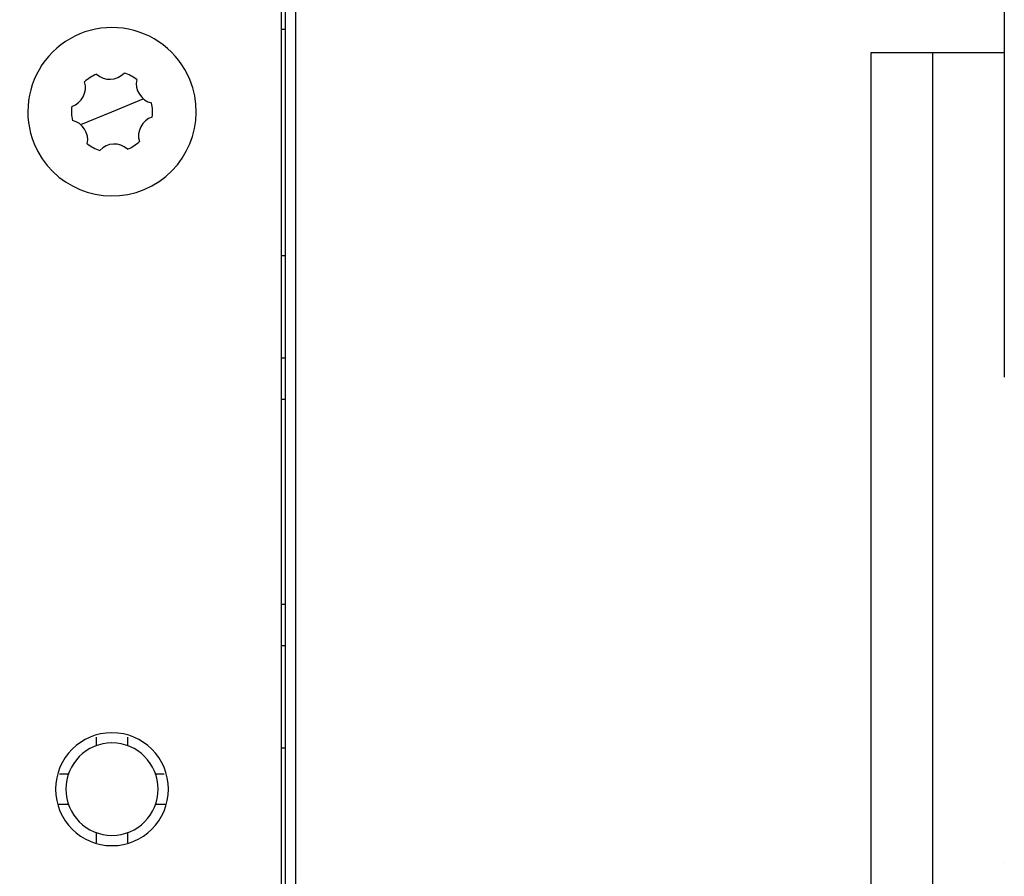
# Model space of a CAD drawing. Extents: x 101 to 841, y 0 to 711.
# Drawn here: x 559 to 607, y 442 to 484 of the extents above; entities that cross this region are included whole.
import ezdxf

# ---------------------------------------------------------------- set-up
doc = ezdxf.new("R2010")
doc.units = 0
doc.layers.add('2', color=7, linetype='CONTINUOUS')

msp = doc.modelspace()

# ---------------------------------------------------------------- linework, layer by layer
at = {"layer": '2', "color": 40, "linetype": 'CONTINUOUS'}
for p, q in [((572.0108, 425.90634), (572.0108, 498.10634)), ((571.80302, 434.24177), (571.80302, 490.74177)), ((607.0108, 484.60634), (607.0108, 482.60634)), ((572.0108, 483.74177), (571.80302, 483.74177)), ((607.0108, 482.60634), (600.5108, 482.60634)), ((600.5108, 482.60634), (600.5108, 425.90634)), ((603.5108, 482.60635), (603.5108, 425.40636)), ((607.0108, 482.60634), (607.0108, 467.90634)), ((571.80302, 472.74177), (572.0108, 472.74177)), ((572.0108, 467.74176), (571.80301, 467.74176)), ((571.80301, 465.74181), (572.0108, 465.74181)), ((572.0108, 455.74182), (571.80301, 455.74182)), ((571.80301, 453.74176), (572.0108, 453.74176)), ((562.80302, 448.86309), (562.80305, 449.27528)), ((564.303, 449.27528), (564.30302, 448.86309)), ((572.0108, 448.74182), (571.80301, 448.74182)), ((561.00395, 447.49173), (561.4317, 447.49177)), ((565.67434, 447.49177), (566.1021, 447.49173)), ((561.4317, 445.99177), (560.95911, 445.99179)), ((566.14694, 445.99179), (565.67434, 445.99177)), ((562.80305, 444.12264), (562.80302, 444.62045)), ((564.30302, 444.62045), (564.303, 444.12264)), ((607.0108, 443.18674), (607.0108, 443.18674))]:
    msp.add_line(p, q, dxfattribs=at)
at = {"layer": '2', "color": 3, "linetype": 'CONTINUOUS'}
for p, q in [((572.51081, 425.90638), (572.51081, 498.10629)), ((563.553, 479.74178), (565.07659, 480.37125)), ((562.02945, 479.1123), (563.553, 479.74178))]:
    msp.add_line(p, q, dxfattribs=at)
for points in [[(595.21279, 531.48897), (595.95132, 531.48894, 0.00000299), (596.68984, 531.48893, 0.00000387), (597.42835, 531.48893, 0.00000301), (598.16686, 531.48894, 0.00000018), (598.90536, 531.48894, -0.00000076), (599.64387, 531.48894, -0.00000004), (600.38238, 531.48894, 0.00000019), (601.12088, 531.48894, 0.00000001), (601.85939, 531.48894, -0.00000005), (602.59789, 531.48895), (603.3364, 531.48895), (604.07491, 531.48895), (604.81341, 531.48895), (605.55192, 531.48895), (606.29042, 531.48896, 0.00000001), (607.02893, 531.48896)], [(633.11759, 543.34272, 0.00000002), (634.52315, 543.34273, 0.00000005), (636.68804, 543.34274, 0.00000002), (639.52314, 543.34275)], [(609.98296, 531.48896, 0.00000001), (610.72146, 531.48897)], [(589.5232, 543.34255), (590.7732, 543.34256, -0.00000003), (592.0232, 543.34256, -0.00000003), (593.2732, 543.34257, -0.00000003), (594.5232, 543.34257, -0.00000003), (595.77319, 543.34258, -0.00000003), (597.02319, 543.34259, -0.00000003), (598.27319, 543.34259, -0.00000003), (599.52319, 543.3426, -0.00000002), (600.77319, 543.3426, -0.00000002), (602.02319, 543.34261, -0.00000002), (603.27318, 543.34261, -0.00000002), (604.52318, 543.34262, -0.00000002), (605.77318, 543.34262), (607.02318, 543.34263, -0.00000001), (608.27318, 543.34263, -0.00000001), (609.52318, 543.34264)], [(629.52316, 543.34271, 0.00000002), (630.81258, 543.34271, 0.00000001), (632.02315, 543.34272)], [(635.73879, 531.48905, 0.00000003), (636.56921, 531.48905, 0.00000005), (637.84824, 531.48906, 0.00000002), (639.52324, 531.48907, 0.00000001)], [(615.9822, 530.25185, 0.00000003), (614.91219, 530.25185, 0.00000003), (613.8421, 530.25184, 0.00000003), (612.77192, 530.25184, 0.00000003), (611.70201, 530.25184, 0.00000003), (610.63251, 530.25184, 0.00000003), (609.56192, 530.25183, 0.00000003), (608.48971, 530.25183, 0.00000003), (607.42183, 530.25182), (606.36033, 530.25182, 0.00000003), (605.28173, 530.25182, 0.00000004), (604.17794, 530.25181, 0.00000003), (603.14164, 530.25181), (602.20477, 530.25181, 0.00000004), (601.00155, 530.2518, 0.00000007), (599.14832, 530.25179, 0.00000003), (596.72136, 530.25178)], [(617.36802, 531.48898, 0.00000001), (618.10653, 531.48899, 0.00000001), (618.84503, 531.48899, 0.00000001), (619.58354, 531.48899)], [(623.58664, 541.15224, 0.00000002), (622.6492, 541.15224, 0.00000002), (621.71176, 541.15224, 0.00000002), (620.77432, 541.15224, 0.00000002), (619.83687, 541.15224, 0.00000002), (618.89943, 541.15223, 0.00000002), (617.96202, 541.15223, 0.00000002), (617.02455, 541.15223, 0.00000002), (616.08698, 541.15222, 0.00000002), (615.14966, 541.15222, 0.00000002), (614.2127, 541.15222, 0.00000002), (613.27477, 541.15222, 0.00000003), (612.33543, 541.15221, 0.00000002), (611.39989, 541.15221, 0.00000002), (610.46994, 541.15221, 0.00000003), (609.525, 541.1522, 0.00000003), (608.55799, 541.1522, 0.00000002), (607.65011, 541.1522), (606.82933, 541.15219, 0.00000004), (605.77522, 541.15219, 0.00000006), (604.15165, 541.15218, 0.00000003), (602.02545, 541.15217)], [(621.06055, 531.48899, 0.00000001), (621.79906, 531.489, 0.00000001), (622.53757, 531.489)], [(638.5857, 541.15227, 0.00000002), (637.64826, 541.15227)], [(635.77338, 541.15227, 0.00000002), (634.83594, 541.15226)], [(632.96106, 541.15226, 0.00000002), (632.02362, 541.15226, 0.00000002), (631.08618, 541.15226, 0.00000002), (630.14874, 541.15226)], [(626.96858, 531.48901, 0.00000001), (627.70712, 531.48902, 0.00000002), (628.44572, 531.48902)], [(628.27385, 541.15225, 0.00000002), (627.33641, 541.15225, 0.00000002), (626.39897, 541.15225, 0.00000002), (625.46153, 541.15225, 0.00000002), (624.52409, 541.15225)], [(629.92226, 531.48903, 0.00000002), (630.66115, 531.48903)], [(632.87077, 531.48904, 0.00000002), (633.61518, 531.48904)], [(638.45319, 530.25188, 0.00000003), (637.38314, 530.25188, 0.00000003), (636.31309, 530.25188, 0.00000003), (635.24305, 530.25188, 0.00000003), (634.173, 530.25188, 0.00000003), (633.10295, 530.25188, 0.00000003), (632.0329, 530.25188, 0.00000003), (630.96285, 530.25188, 0.00000003), (629.89281, 530.25188, 0.00000003), (628.82276, 530.25187, 0.00000003), (627.75271, 530.25187, 0.00000003), (626.68267, 530.25187, 0.00000003), (625.61262, 530.25187, 0.00000003), (624.54257, 530.25187, 0.00000003), (623.47252, 530.25187, 0.00000003), (622.40248, 530.25186, 0.00000003), (621.33243, 530.25186, 0.00000003), (620.26238, 530.25186, 0.00000003), (619.19234, 530.25186, 0.00000003), (618.12229, 530.25186, 0.00000003), (617.05224, 530.25185)]]:
    msp.add_lwpolyline(points, format="xyb", dxfattribs=at)
at = {"layer": '2', "color": 40, "linetype": 'CONTINUOUS'}
for points in [[(607.01229, 469.99714), (607.0123, 469.989, -0.00003186), (607.0123, 469.97884, -0.0000199), (607.0123, 469.96659, -0.00001404), (607.01231, 469.95225, -0.00001115), (607.01231, 469.93562, -0.0000088), (607.01232, 469.91675, -0.00000718), (607.01232, 469.89549, -0.00000591), (607.01233, 469.87191, -0.00000506), (607.01233, 469.84589, -0.00000433), (607.01234, 469.81754, -0.0000038), (607.01234, 469.78678, -0.00000334), (607.01235, 469.75374, -0.000003), (607.01235, 469.71841, -0.0000027), (607.01235, 469.68094, -0.00000247), (607.01236, 469.64136, -0.00000225), (607.01236, 469.5999, -0.00000208), (607.01236, 469.55662, -0.00000194), (607.01237, 469.5117, -0.00000186), (607.01237, 469.46521, -0.0000017), (607.01237, 469.4177, -0.00000153), (607.01238, 469.36939, -0.00000159), (607.01238, 469.31948, -0.00000177), (607.01238, 469.26776, -0.00000133), (607.01238, 469.21874, -0.00000053), (607.01239, 469.17406, -0.00000174), (607.01239, 469.11721, -0.00000285), (607.01239, 469.03081, -0.00000142), (607.01239, 468.91832, -0.00000077)], [(607.01239, 468.91832), (607.01239, 468.8181, -0.00000006), (607.01239, 468.72165, -0.00000006), (607.01239, 468.62912, -0.00000007), (607.01239, 468.54035, -0.00000007), (607.01239, 468.45551, -0.00000007), (607.01239, 468.37443, -0.00000008), (607.01239, 468.29724, -0.00000008), (607.01238, 468.22376, -0.00000009), (607.01238, 468.15411, -0.0000001), (607.01238, 468.08811, -0.0000001), (607.01238, 468.02585, -0.00000011), (607.01238, 467.96713, -0.00000012), (607.01238, 467.91205, -0.00000014), (607.01238, 467.86041, -0.00000015), (607.01238, 467.81228, -0.00000017), (607.01238, 467.76744, -0.00000018), (607.01238, 467.72595, -0.00000021), (607.01238, 467.68767, -0.00000025), (607.01238, 467.65269, -0.00000027), (607.01238, 467.6205, -0.00000027), (607.01238, 467.59063, -0.00000014), (607.01238, 467.56179, 0.00000018), (607.01238, 467.5329, 0.0000003), (607.01237, 467.50405, 0.00000025), (607.01237, 467.47551, 0.00000024), (607.01237, 467.4473, 0.00000027), (607.01237, 467.4194, 0.00000029), (607.01237, 467.39185, 0.00000031), (607.01237, 467.36471, 0.00000033), (607.01237, 467.338, 0.00000035), (607.01237, 467.31179, 0.00000037), (607.01237, 467.28608, 0.0000004), (607.01237, 467.26096, 0.00000043), (607.01237, 467.23643, 0.00000047), (607.01237, 467.21257, 0.00000051), (607.01237, 467.18939, 0.00000055), (607.01237, 467.16696, 0.00000061), (607.01237, 467.14531, 0.00000067), (607.01237, 467.1245, 0.00000074), (607.01237, 467.10454, 0.00000083), (607.01237, 467.08552, 0.00000093), (607.01237, 467.06744, 0.00000105), (607.01237, 467.05037, 0.00000121), (607.01237, 467.03433, 0.0000014), (607.01238, 467.01938, 0.00000164), (607.01238, 467.00553, 0.00000194), (607.01238, 466.99285, 0.00000237), (607.01238, 466.98134, 0.00000299), (607.01238, 466.97108, 0.00000372), (607.01238, 466.96203, 0.00000449), (607.01238, 466.95426, 0.00000675), (607.01238, 466.94782, 0.00001233), (607.01238, 466.94283, 0.00001639), (607.01238, 466.93892, 0.00000791), (607.01238, 466.93604, 0.00005177), (607.01238, 466.93547), (607.01239, 466.93865, 0.00015094), (607.01239, 466.94525, 0.00002956)], [(607.01239, 466.94525), (607.01239, 466.93621, -0.00000262), (607.01238, 466.92747, -0.00000281), (607.01238, 466.91905, -0.00000302), (607.01238, 466.91092, -0.00000325), (607.01237, 466.90312, -0.00000352), (607.01237, 466.89561, -0.00000381), (607.01236, 466.88842, -0.00000415), (607.01236, 466.88153, -0.00000452), (607.01236, 466.87495, -0.00000496), (607.01235, 466.86868, -0.00000545), (607.01235, 466.86272, -0.00000604), (607.01235, 466.85706, -0.0000067), (607.01234, 466.85172, -0.00000752), (607.01234, 466.84668, -0.00000846), (607.01234, 466.84195, -0.0000096), (607.01233, 466.83753, -0.00001089), (607.01233, 466.83342, -0.00001272), (607.01233, 466.82961, -0.00001515), (607.01232, 466.82612, -0.00001754), (607.01232, 466.82293, -0.00001948), (607.01232, 466.82006, -0.00002618), (607.01231, 466.81748, -0.00004011), (607.01231, 466.81522, -0.00004117), (607.01231, 466.81327, -0.00001686), (607.01231, 466.81166, -0.00008301), (607.0123, 466.81028, -0.00032039), (607.0123, 466.80907, -0.00047616), (607.01229, 466.80802, -0.00058181)]]:
    msp.add_lwpolyline(points, format="xyb", dxfattribs=at)
for centre, radius, start, end in [((563.55302, 479.74177), 4.1, 22.448256, 202.44828), ((563.55302, 479.74177), 1.975, 112.44828, 132.44828), ((563.4443, 482.28432), 0.96487, 228.01474, 316.88182), ((563.55302, 479.74177), 1.975, 52.448281, 72.448281), ((563.55302, 479.74177), 4.1, 202.44828, 382.44828), ((561.29675, 480.9189), 0.96487, 288.01474, 376.88182), ((565.70057, 481.10719), 0.96487, 168.01474, 256.88182), ((563.55302, 479.74177), 1.975, 352.44828, 372.44828), ((563.55302, 479.74177), 1.975, 172.44828, 192.44828), ((561.40546, 478.37635), 0.96487, 348.01474, 436.88182), ((565.80928, 478.56464), 0.96487, 108.01474, 196.88182), ((563.55302, 479.74177), 1.975, 232.44828, 252.44828), ((563.66173, 477.19922), 0.96487, 48.014743, 136.88182), ((563.55302, 479.74177), 1.975, 292.44828, 312.44828), ((607.51238, 470.40634), 0.5, 176.5191, 180), ((563.55302, 446.74177), 2.75, 90, 270), ((563.55302, 446.74177), 2.75, 270, 450), ((563.55302, 446.74177), 2.25, 90, 270), ((563.55302, 446.74177), 2.25, 270, 450)]:
    msp.add_arc(centre, radius, start, end, dxfattribs=at)

doc.saveas('drawing.dxf')
